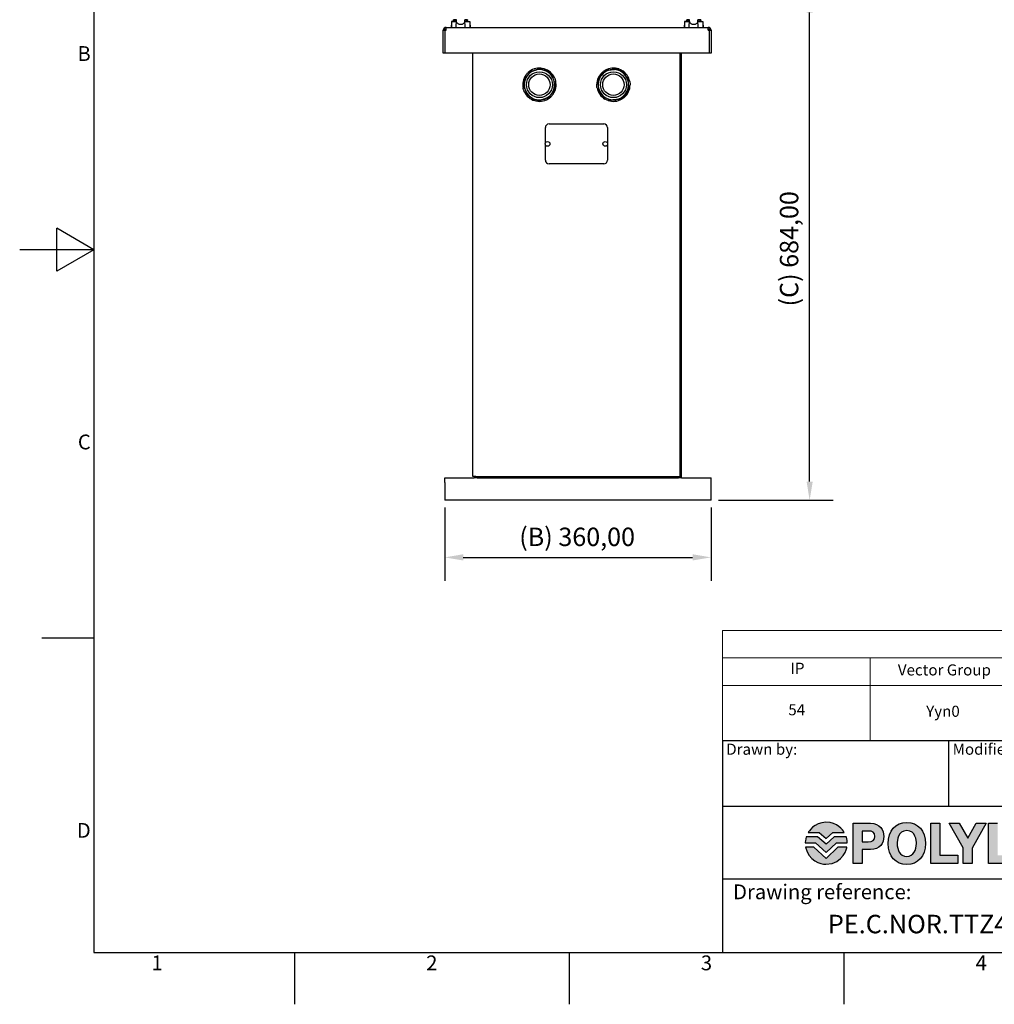
# Model space of a CAD drawing. Units: millimetres. Extents: x 0 to 2970, y 0 to 2100.
# Drawn here: x 0 to 1317, y 30 to 1361 of the extents above; entities that cross this region are included whole.
import ezdxf
from ezdxf.enums import TextEntityAlignment as Align

# ---------------------------------------------------------------- set-up
doc = ezdxf.new("R2018")
doc.units = ezdxf.units.MM
doc.header["$LTSCALE"] = 10
for name, color, linetype, lineweight, true_color in [('Dimensions(ISO)', 156, 'Continuous', 18, 0x004080), ('Sombreado', 179, 'Continuous', 9, 0x1e1e47), ('Symbols(ISO)', 156, 'Continuous', 18, 0x004080)]:
    doc.layers.add(name, color=color, linetype=linetype, lineweight=lineweight, true_color=true_color)
for name, color, linetype, lineweight in [('Geometría del boceto(ISO)', 7, 'Continuous', 25), ('LAYER_1', 7, 'Continuous', 25), ('Visible Edges(ISO)', 7, 'Continuous', 25)]:
    doc.layers.add(name, color=color, linetype=linetype, lineweight=lineweight)
doc.styles.add('Cotas de modelo (ISO)', font='arial.ttf')
doc.styles.add('Current-ISO', font='arial.ttf')
doc.styles.add('Estilo de texto102', font='arial.ttf')
doc.styles.add('Estilo de texto28', font='arial.ttf')
doc.styles.add('Estilo de texto29', font='arial.ttf')
doc.styles.add('Estilo de texto40', font='arial.ttf')
doc.styles.add('Estilo de texto97', font='arial.ttf')
doc.styles.get("Standard").update_dxf_attribs({"font": 'arial.ttf'})
doc.styles.add('Texto notas y aclaraciones (ISO)', font='arial.ttf')
doc.dimstyles.new('Cotas normal (ISO) Medianas', dxfattribs={"dimscale": 10, "dimtxt": 2.5, "dimasz": 2.5, "dimexe": 3.175, "dimexo": 1, "dimgap": 0.762, "dimtad": 1, "dimrnd": 1e-08, "dimzin": 0, "dimtxsty": 'Standard', "dimcen": 0.09, "dimdle": 10, "dimclrd": 156, "dimclre": 156, "dimclrt": 156, "dimazin": 0, "dimtfac": 0.8, "dimtmove": 0, "dimatfit": 3, "dimfxl": 1, "dimtolj": 1, "dimtzin": 0, "dimlwd": 25, "dimlwe": 25, "dimarcsym": 0})

# ---------------------------------------------------------------- blocks, each defined once
blk = doc.blocks.new('Marcos MARCO POLYLUX')
at = {"layer": 'Geometría del boceto(ISO)'}
for p, q in [((10, 200), (10, 10)), ((5, 102.11), (5, 107.89)), ((10, 105), (5, 107.89)), ((10, 105), (0, 105)), ((10, 105), (5, 102.11)), ((10, 52.5), (3, 52.5)), ((10, 10), (287, 10)), ((37.12, 10), (37.12, 3)), ((74.25, 10), (74.25, 3)), ((111.38, 10), (111.38, 3))]:
    blk.add_line(p, q, dxfattribs=at)
at = {"layer": 'Symbols(ISO)', "color": 156, "true_color": 0x004080, "char_height": 2, "style": 'Texto notas y aclaraciones (ISO)'}
for s, insert, attachment_point in [('B', (9.6, 131.25), 6), ('C', (9.6, 78.75), 6), ('D', (9.6, 26.25), 6), ('1', (18.56, 9.6), 2), ('2', (55.69, 9.6), 2), ('3', (92.81, 9.6), 2), ('4', (129.94, 9.6), 2)]:
    blk.add_mtext(s, dxfattribs=dict(at, insert=insert, attachment_point=attachment_point))
blk = doc.blocks.new('Cajetines ISO POLYLUX')
at = {"layer": 'Sombreado', "true_color": 0xe30613}
h = blk.add_hatch(color=12, dxfattribs=at)
edge = h.paths.add_edge_path()
edge.add_spline(control_points=[(94.43, 116.34), (94.23, 116.63), (93.55, 117.7), (91.95, 117.7)], knot_values=[0, 0, 0, 0, 1, 1, 1, 1], degree=3, periodic=0)
edge.add_spline(control_points=[(91.95, 117.7), (90.35, 117.7), (89.57, 116.34), (89.57, 116.34)], knot_values=[0, 0, 0, 0, 1, 1, 1, 1], degree=3, periodic=0)
edge.add_line((89.57, 116.34), (91.03, 116.34))
edge.add_line((91.03, 116.34), (92, 115.52))
edge.add_line((92, 115.52), (92.87, 116.34))
edge.add_line((92.87, 116.34), (94.43, 116.34))
h = blk.add_hatch(color=12, dxfattribs=at)
edge = h.paths.add_edge_path(flags=0)
edge.add_line((97.66, 115.05), (96.86, 115.05))
edge.add_line((96.86, 115.05), (96.86, 116.52))
edge.add_line((96.86, 116.52), (97.66, 116.52))
edge.add_spline(control_points=[(97.66, 116.52), (98.3, 116.52), (98.56, 116.31), (98.56, 115.79)], knot_values=[-1, -1, -1, -1, 0, 0, 0, 0], degree=3, periodic=0)
edge.add_spline(control_points=[(98.56, 115.79), (98.56, 115.27), (98.3, 115.05), (97.66, 115.05)], knot_values=[-1, -1, -1, -1, 0, 0, 0, 0], degree=3, periodic=0)
edge = h.paths.add_edge_path()
edge.add_spline(control_points=[(99.76, 115.79), (99.76, 114.93), (99.29, 114.01), (97.96, 114.01)], knot_values=[0, 0, 0, 0, 1, 1, 1, 1], degree=3, periodic=0)
edge.add_line((97.96, 114.01), (96.86, 114.01))
edge.add_line((96.86, 114.01), (96.86, 112.11))
edge.add_line((96.86, 112.11), (95.63, 112.11))
edge.add_line((95.63, 112.11), (95.63, 117.56))
edge.add_line((95.63, 117.56), (97.96, 117.56))
edge.add_spline(control_points=[(97.96, 117.56), (99.29, 117.56), (99.76, 116.64), (99.76, 115.79)], knot_values=[0, 0, 0, 0, 1, 1, 1, 1], degree=3, periodic=0)
h = blk.add_hatch(color=12, dxfattribs=at)
edge = h.paths.add_edge_path(flags=0)
edge.add_spline(control_points=[(102.88, 116.57), (104.08, 116.57), (104.18, 115.22), (104.18, 114.81)], knot_values=[-1, -1, -1, -1, 0, 0, 0, 0], degree=3, periodic=0)
edge.add_spline(control_points=[(104.18, 114.81), (104.18, 113.98), (103.84, 113.09), (102.88, 113.09)], knot_values=[-1, -1, -1, -1, 0, 0, 0, 0], degree=3, periodic=0)
edge.add_spline(control_points=[(102.88, 113.09), (101.92, 113.09), (101.58, 113.98), (101.58, 114.81)], knot_values=[-1, -1, -1, -1, 0, 0, 0, 0], degree=3, periodic=0)
edge.add_spline(control_points=[(101.58, 114.81), (101.58, 115.22), (101.67, 116.57), (102.88, 116.57)], knot_values=[-1, -1, -1, -1, 0, 0, 0, 0], degree=3, periodic=0)
edge = h.paths.add_edge_path()
edge.add_spline(control_points=[(100.35, 114.81), (100.35, 116.53), (101.37, 117.69), (102.88, 117.69)], knot_values=[0, 0, 0, 0, 1, 1, 1, 1], degree=3, periodic=0)
edge.add_spline(control_points=[(102.88, 117.69), (104.39, 117.69), (105.41, 116.53), (105.41, 114.81)], knot_values=[0, 0, 0, 0, 1, 1, 1, 1], degree=3, periodic=0)
edge.add_spline(control_points=[(105.41, 114.81), (105.41, 113.14), (104.37, 111.98), (102.88, 111.98)], knot_values=[0, 0, 0, 0, 1, 1, 1, 1], degree=3, periodic=0)
edge.add_spline(control_points=[(102.88, 111.98), (101.39, 111.98), (100.35, 113.14), (100.35, 114.81)], knot_values=[0, 0, 0, 0, 1, 1, 1, 1], degree=3, periodic=0)
for points in [[(106.12, 117.58), (107.35, 117.58), (107.35, 113.24), (109.79, 113.24), (109.79, 112.12), (106.12, 112.12)], [(110.49, 114.24), (108.59, 117.58), (109.98, 117.58), (111.12, 115.54), (112.25, 117.58), (113.62, 117.58), (111.72, 114.21), (111.72, 112.12), (110.49, 112.12)], [(113.93, 117.58), (115.16, 117.58), (115.16, 113.24), (117.6, 113.24), (117.6, 112.12), (113.93, 112.12)]]:
    blk.add_hatch(color=12, dxfattribs=at).paths.add_polyline_path(points)
h = blk.add_hatch(color=12, dxfattribs=at)
edge = h.paths.add_edge_path()
edge.add_spline(control_points=[(89.3, 115.74), (89.16, 115.38), (89.16, 114.93), (89.16, 114.93)], knot_values=[0, 0, 0, 0, 1, 1, 1, 1], degree=3, periodic=0)
edge.add_line((89.16, 114.93), (90.54, 114.93))
edge.add_line((90.54, 114.93), (92, 113.63))
edge.add_line((92, 113.63), (93.36, 114.93))
edge.add_line((93.36, 114.93), (94.84, 114.93))
edge.add_spline(control_points=[(94.84, 114.93), (94.85, 115.33), (94.7, 115.74), (94.7, 115.74)], knot_values=[0, 0, 0, 0, 1, 1, 1, 1], degree=3, periodic=0)
edge.add_line((94.7, 115.74), (93.08, 115.74))
edge.add_line((93.08, 115.74), (92, 114.72))
edge.add_line((92, 114.72), (90.81, 115.74))
edge.add_line((90.81, 115.74), (89.3, 115.74))
h = blk.add_hatch(color=12, dxfattribs=at)
edge = h.paths.add_edge_path()
edge.add_spline(control_points=[(89.21, 114.34), (89.61, 112.52), (91.2, 112.01), (91.94, 112.03)], knot_values=[0, 0, 0, 0, 1, 1, 1, 1], degree=3, periodic=0)
edge.add_spline(control_points=[(91.94, 112.03), (94.43, 112.08), (94.79, 114.34), (94.79, 114.34)], knot_values=[0, 0, 0, 0, 1, 1, 1, 1], degree=3, periodic=0)
edge.add_line((94.79, 114.34), (93.58, 114.34))
edge.add_line((93.58, 114.34), (92, 112.82))
edge.add_line((92, 112.82), (90.32, 114.34))
edge.add_line((90.32, 114.34), (89.21, 114.34))
at = {"layer": 'LAYER_1', "color": 12, "true_color": 0xe30613}
for p, q in [((95.63, 112.11), (95.63, 117.56)), ((95.63, 117.56), (97.96, 117.56)), ((106.12, 112.12), (106.12, 117.58)), ((106.12, 117.58), (107.35, 117.58)), ((107.35, 117.58), (107.35, 113.24)), ((110.49, 114.24), (108.59, 117.58)), ((108.59, 117.58), (109.98, 117.58)), ((109.98, 117.58), (111.12, 115.54)), ((111.12, 115.54), (112.25, 117.58)), ((113.62, 117.58), (111.72, 114.21)), ((112.25, 117.58), (113.62, 117.58)), ((113.93, 112.12), (113.93, 117.58)), ((113.93, 117.58), (115.16, 117.58)), ((89.57, 116.34), (91.03, 116.34)), ((91.03, 116.34), (92, 115.52)), ((92, 115.52), (92.87, 116.34)), ((92.87, 116.34), (94.43, 116.34)), ((97.66, 116.52), (96.86, 116.52)), ((96.86, 116.52), (96.86, 115.05)), ((89.16, 114.93), (90.54, 114.93)), ((90.81, 115.74), (89.3, 115.74)), ((90.54, 114.93), (92, 113.63)), ((92, 114.72), (90.81, 115.74)), ((93.08, 115.74), (92, 114.72)), ((92, 113.63), (93.36, 114.93)), ((94.7, 115.74), (93.08, 115.74)), ((93.36, 114.93), (94.84, 114.93)), ((96.86, 115.05), (97.66, 115.05)), ((90.32, 114.34), (89.21, 114.34)), ((92, 112.82), (90.32, 114.34)), ((93.58, 114.34), (92, 112.82)), ((94.79, 114.34), (93.58, 114.34)), ((97.96, 114.01), (96.86, 114.01)), ((96.86, 114.01), (96.86, 112.11)), ((107.35, 113.24), (109.79, 113.24)), ((109.79, 113.24), (109.79, 112.12)), ((110.49, 112.12), (110.49, 114.24)), ((111.72, 114.21), (111.72, 112.12)), ((96.86, 112.11), (95.63, 112.11)), ((109.79, 112.12), (106.12, 112.12)), ((111.72, 112.12), (110.49, 112.12)), ((117.6, 112.12), (113.93, 112.12))]:
    blk.add_line(p, q, dxfattribs=at)
for points in [[(91.95, 117.7), (90.35, 117.7), (89.57, 116.34), (89.57, 116.34)], [(94.43, 116.34), (94.23, 116.63), (93.55, 117.7), (91.95, 117.7)], [(97.96, 117.56), (99.29, 117.56), (99.76, 116.64), (99.76, 115.79)], [(100.35, 114.81), (100.35, 116.53), (101.37, 117.69), (102.88, 117.69)], [(102.88, 117.69), (104.39, 117.69), (105.41, 116.53), (105.41, 114.81)], [(98.56, 115.79), (98.56, 116.31), (98.3, 116.52), (97.66, 116.52)], [(97.66, 115.05), (98.3, 115.05), (98.56, 115.27), (98.56, 115.79)], [(99.76, 115.79), (99.76, 114.93), (99.29, 114.01), (97.96, 114.01)], [(102.88, 116.57), (101.67, 116.57), (101.58, 115.22), (101.58, 114.81)], [(104.18, 114.81), (104.18, 115.22), (104.08, 116.57), (102.88, 116.57)], [(89.3, 115.74), (89.16, 115.38), (89.16, 114.93), (89.16, 114.93)], [(94.84, 114.93), (94.85, 115.33), (94.7, 115.74), (94.7, 115.74)], [(102.88, 111.98), (101.39, 111.98), (100.35, 113.14), (100.35, 114.81)], [(101.58, 114.81), (101.58, 113.98), (101.92, 113.09), (102.88, 113.09)], [(105.41, 114.81), (105.41, 113.14), (104.37, 111.98), (102.88, 111.98)], [(102.88, 113.09), (103.84, 113.09), (104.18, 113.98), (104.18, 114.81)], [(89.21, 114.34), (89.61, 112.52), (91.2, 112.01), (91.94, 112.03)], [(91.94, 112.03), (94.43, 112.08), (94.79, 114.34), (94.79, 114.34)]]:
    blk.add_open_spline(points, degree=3, dxfattribs=at)
at = {"layer": 'Visible Edges(ISO)'}
for p, q in [((270, 128.73), (77.98, 128.73)), ((77.98, 128.73), (77.98, 100.1)), ((108.58, 119.9), (108.58, 128.73)), ((77.98, 119.9), (270, 119.9)), ((270, 110), (77.98, 110)), ((77.98, 100.1), (270, 100.1))]:
    blk.add_line(p, q, dxfattribs=at)
at = {"layer": 'Symbols(ISO)', "color": 7, "attachment_point": 1, "style": 'Current-ISO'}
for s, insert, char_height, width in [('\\fArial|b0|i0;\\H1.5000;Drawn by:', (78.48, 128.33), 1.5, 29.4622), ('\\fArial|b0|i0;\\H1.5000;Modified by:', (109.08, 128.33), 1.5, 27.6925), ('\\fArial|b0|i0;\\H2.0000;Drawing reference:', (79.41, 109.3), 2, 27.6925)]:
    blk.add_mtext(s, dxfattribs=dict(at, insert=insert, char_height=char_height, width=width))
at = {"layer": 'Symbols(ISO)', "color": 7, "style": 'Estilo de texto29'}
for tag, p in [('Surface_treatment', (232.21, 125.1)), ('D._Técnico', (210.67, 108.94)), ('D._Fábrica', (231.68, 108.92)), ('D._Comercial', (210.67, 104.13)), ('D._Compras', (232.14, 104.18))]:
    blk.add_attdef(tag, text='', height=2, dxfattribs=at).set_placement(p, align=Align.TOP_CENTER)
at = {"layer": 'Symbols(ISO)', "color": 7}
for tag, height, style, p in [('MASA\\P3;', 2, 'Texto notas y aclaraciones (ISO)', (250.93, 124.09)), ('Valid', 2, 'Estilo de texto29', (265.24, 124.39)), ('MATERIAL', 2, 'Texto notas y aclaraciones (ISO)', (209.43, 123.91)), ('Description', 2.5, 'Estilo de texto28', (177.91, 114.37)), ('PART_NUMBER', 2.5, 'Estilo de texto28', (107.76, 103.62)), ('ERP_reference', 2.5, 'Estilo de texto28', (159.14, 103.6)), ('PROVEEDOR', 1.5, 'Estilo de texto40', (189.74, 104.87)), ('Escala_de_vista_inicial', 2, 'Estilo de texto29', (250.97, 103.35))]:
    blk.add_attdef(tag, text='', height=height, dxfattribs=dict(at, style=style)).set_placement(p, align=Align.MIDDLE_CENTER)
for tag, height, style, p in [('NOMBRE_DE_ARCHIVO_Y_RUTA', 0.3, 'Estilo de texto102', (243.87, 116.84)), ('Number_of_sheets', 2.5, 'Estilo de texto28', (265.95, 105.51))]:
    blk.add_attdef(tag, text='', height=height, dxfattribs=dict(at, style=style)).set_placement(p, align=Align.TOP_LEFT)
at = {"layer": 'Symbols(ISO)', "color": 7, "style": 'Texto notas y aclaraciones (ISO)'}
blk.add_attdef('Unidades', text='', height=2, dxfattribs=at).set_placement((235.31, 114.12), align=Align.MIDDLE_LEFT)
at = {"layer": 'Symbols(ISO)', "color": 7, "style": 'Estilo de texto97'}
blk.add_attdef('Sheet_number', text='', height=2.49, dxfattribs=at).set_placement((263.78, 105.5), align=Align.TOP_RIGHT)
blk = doc.blocks.new('*D23')
at = {"layer": 'Defpoints', "color": 0, "linetype": 'Continuous', "transparency": 16777216}
for p in [(574.3, 711.5), (934.3, 711.5), (934.3, 634.1)]:
    blk.add_point(p, dxfattribs=at)
at = {"layer": 'Dimensions(ISO)', "color": 156, "linetype": 'Continuous', "lineweight": 25, "true_color": 0x004080, "transparency": 16777216}
for p, q in [((574.3, 701.5), (574.3, 602.3)), ((934.3, 701.5), (934.3, 602.3)), ((599.3, 634.1), (909.3, 634.1))]:
    blk.add_line(p, q, dxfattribs=at)
at = {"layer": 'Dimensions(ISO)', "color": 156, "linetype": 'Continuous', "true_color": 0x004080, "transparency": 16777216}
for points in [[(599.3, 638.3), (599.3, 629.9), (574.3, 634.1)], [(909.3, 638.3), (909.3, 629.9), (934.3, 634.1)]]:
    blk.add_solid(points, dxfattribs=at)
at = {"layer": 'Dimensions(ISO)', "color": 156, "linetype": 'Continuous', "lineweight": 25, "true_color": 0x004080, "transparency": 16777216, "insert": (675.1, 674.3), "char_height": 25, "attachment_point": 1}
blk.add_mtext('\\A1;\\fArial|b0|i0;\\H24.8731;(B) 360,00', dxfattribs=at)
blk = doc.blocks.new('*D27')
at = {"layer": 'Defpoints', "color": 0, "linetype": 'Continuous', "transparency": 16777216}
for p in [(910.8, 1395.5), (1067.5, 1395.5), (934.3, 711.5)]:
    blk.add_point(p, dxfattribs=at)
at = {"layer": 'Dimensions(ISO)', "color": 156, "linetype": 'Continuous', "lineweight": 25, "true_color": 0x004080, "transparency": 16777216}
for p, q in [((920.8, 1395.5), (1099.3, 1395.5)), ((1067.5, 736.5), (1067.5, 1370.5)), ((944.3, 711.5), (1099.3, 711.5))]:
    blk.add_line(p, q, dxfattribs=at)
at = {"layer": 'Dimensions(ISO)', "color": 156, "linetype": 'Continuous', "true_color": 0x004080, "transparency": 16777216}
for points in [[(1063.4, 1370.5), (1071.7, 1370.5), (1067.5, 1395.5)], [(1063.4, 736.5), (1071.7, 736.5), (1067.5, 711.5)]]:
    blk.add_solid(points, dxfattribs=at)
at = {"layer": 'Dimensions(ISO)', "color": 156, "linetype": 'Continuous', "lineweight": 25, "true_color": 0x004080, "transparency": 16777216, "insert": (1027.3, 973.3), "char_height": 25, "attachment_point": 1, "rotation": 90}
blk.add_mtext('\\A1;\\fArial|b0|i0;\\H24.8731;(C) 684,00', dxfattribs=at)
blk = doc.blocks.new('Tabla1')
at = {"layer": 'Symbols(ISO)'}
for p, q in [((94.98, 53.53), (287, 53.53)), ((94.98, 53.53), (94.98, 49.81)), ((94.98, 49.81), (287, 49.81)), ((94.98, 49.81), (94.98, 46.09)), ((114.92, 49.81), (114.92, 46.09)), ((94.98, 46.09), (287, 46.09)), ((94.98, 46.09), (94.98, 38.63)), ((114.92, 46.09), (114.92, 38.63)), ((94.98, 38.63), (287, 38.63))]:
    blk.add_line(p, q, dxfattribs=at)
at = {"layer": 'Symbols(ISO)', "char_height": 1.5, "attachment_point": 7, "style": 'Cotas de modelo (ISO)'}
for s, insert in [('IP', (104.16, 47.2)), ('Vector Group', (118.67, 46.98)), ('54', (103.87, 41.6)), ('Yyn0', (122.5, 41.39))]:
    blk.add_mtext(s, dxfattribs=dict(at, insert=insert))

msp = doc.modelspace()

# ---------------------------------------------------------------- linework, layer by layer
at = {"layer": 'Visible Edges(ISO)'}
for p, q in [((590.073, 1359.499), (583.348, 1358.497)), ((583.348, 1358.497), (590.048, 1358.497)), ((583.348, 1358.497), (583.348, 1350.497)), ((590.105, 1360.797), (586.346, 1360.797)), ((586.346, 1358.943), (586.346, 1359.948)), ((589.848, 1350.497), (590.107, 1360.874)), ((601.848, 1350.497), (601.589, 1360.874)), ((605.346, 1360.797), (601.591, 1360.797)), ((601.623, 1359.499), (608.348, 1358.497)), ((601.648, 1358.497), (608.348, 1358.497)), ((605.346, 1358.944), (605.346, 1359.948)), ((608.348, 1358.497), (608.348, 1350.497)), ((905.073, 1359.499), (898.348, 1358.497)), ((898.348, 1358.497), (905.048, 1358.497)), ((898.348, 1358.497), (898.348, 1350.497)), ((905.105, 1360.797), (901.348, 1360.797)), ((901.348, 1358.944), (901.348, 1359.948)), ((904.848, 1350.497), (905.107, 1360.874)), ((916.848, 1350.497), (916.589, 1360.874)), ((920.348, 1360.797), (916.591, 1360.797)), ((916.623, 1359.499), (923.348, 1358.497)), ((916.648, 1358.497), (923.348, 1358.497)), ((920.348, 1358.944), (920.348, 1359.948)), ((923.348, 1358.497), (923.348, 1350.497)), ((572.347, 1346.497), (574.347, 1346.497)), ((572.347, 1315.497), (572.347, 1346.497)), ((574.347, 1346.497), (574.347, 1315.497)), ((574.347, 1346.497), (576.347, 1346.497)), ((576.347, 1346.497), (576.347, 1350.497)), ((576.347, 1350.497), (930.347, 1350.497)), ((583.348, 1353.297), (583.146, 1353.297)), ((583.146, 1353.297), (583.146, 1350.497)), ((596.648, 1354.289), (595.048, 1354.289)), ((608.546, 1353.297), (608.348, 1353.297)), ((608.546, 1353.297), (608.546, 1350.497)), ((898.348, 1353.297), (898.148, 1353.297)), ((898.148, 1353.297), (898.148, 1350.497)), ((911.648, 1354.289), (910.048, 1354.289)), ((923.548, 1353.297), (923.348, 1353.297)), ((923.548, 1353.297), (923.548, 1350.497)), ((930.347, 1346.497), (930.347, 1350.497)), ((930.347, 1346.497), (932.247, 1346.497)), ((932.247, 1315.497), (932.247, 1346.497)), ((932.347, 1346.497), (934.347, 1346.497)), ((932.347, 1315.497), (932.347, 1346.497)), ((934.347, 1346.497), (934.347, 1315.497)), ((574.347, 1315.497), (572.347, 1315.497)), ((932.247, 1315.497), (574.347, 1315.497)), ((612.348, 743.497), (612.348, 1315.497)), ((892.348, 1315.497), (892.348, 743.497)), ((892.348, 743.497), (892.348, 1315.497)), ((894.348, 743.497), (894.348, 1315.497)), ((934.347, 1315.497), (932.347, 1315.497)), ((695.263, 1292.25), (696.031, 1292.514)), ((682.046, 1276.043), (682.379, 1277.76)), ((818.868, 1285.159), (819.334, 1284.501)), ((821.349, 1265.225), (820.619, 1263.636)), ((689.182, 1257.265), (688.573, 1257.794)), ((804.667, 1252.613), (803.858, 1252.538)), ((710.348, 1194.11), (710.348, 1214.997)), ((715.348, 1219.997), (789.348, 1219.997)), ((794.348, 1214.997), (794.348, 1194.11)), ((710.348, 1170.997), (710.348, 1191.883)), ((794.348, 1191.883), (794.348, 1170.997)), ((789.348, 1165.997), (715.348, 1165.997)), ((574.348, 735.497), (574.348, 741.497)), ((574.348, 741.497), (614.348, 741.497)), ((574.348, 735.497), (574.348, 711.497)), ((616.348, 743.497), (612.348, 743.497)), ((614.348, 743.497), (614.348, 741.497)), ((618.348, 741.497), (614.348, 741.497)), ((616.348, 743.497), (892.348, 743.497)), ((618.348, 743.497), (890.348, 743.497)), ((618.348, 741.497), (890.348, 741.497)), ((894.348, 741.497), (890.348, 741.497)), ((892.348, 743.497), (894.348, 743.497)), ((894.348, 741.497), (894.348, 743.497)), ((894.348, 741.497), (934.348, 741.497)), ((934.348, 735.497), (934.348, 741.497)), ((934.348, 711.497), (934.348, 735.497)), ((934.348, 711.497), (574.348, 711.497))]:
    msp.add_line(p, q, dxfattribs=at)
for centre, radius in [((702.348, 1272.997), 17.5), ((702.348, 1272.997), 14.5), ((802.348, 1272.997), 17.5), ((802.348, 1272.997), 14.5), ((713.348, 1192.997), 3.2), ((791.348, 1192.997), 3.2)]:
    msp.add_circle(centre, radius, dxfattribs=at)
for centre, radius, start, end in [((576.347, 1346.497), 4, 90, 180), ((576.347, 1346.497), 2, 90, 180), ((930.347, 1346.497), 4, 0, 90), ((930.347, 1346.497), 2, 0, 90), ((702.348, 1272.997), 20.5, 78.983195, 258.901214), ((702.319, 1273.002), 20.5, 110.132558, 166.58004), ((702.348, 1272.997), 22.5, 84.722843, 133.272148), ((702.319, 1273.002), 20.5, 78.901214, 107.862433), ((702.348, 1272.997), 20.5, 258.901214, 78.983195), ((702.348, 1272.997), 22.5, 24.695198, 73.244502), ((802.348, 1272.997), 20.5, 65.18954, 245.271521), ((802.348, 1272.997), 22.5, 71.059646, 119.60895), ((802.348, 1272.997), 20.5, 245.271521, 65.18954), ((802.375, 1272.985), 20.5, 36.433464, 65.271521), ((802.348, 1272.997), 22.5, 11.032, 59.581305), ((702.348, 1272.997), 22.5, 144.750489, 193.299793), ((702.348, 1272.997), 22.5, 324.667553, 13.216857), ((802.348, 1272.997), 22.5, 130.955878, 179.505183), ((802.375, 1272.985), 20.5, 337.758567, 34.179841), ((702.319, 1273.002), 20.5, 171.470241, 227.891515), ((802.348, 1272.997), 22.5, 190.983524, 239.532828), ((802.348, 1272.997), 22.5, 311.038814, 359.588119), ((702.348, 1272.997), 22.5, 204.743674, 253.292979), ((702.319, 1273.002), 20.5, 230.145138, 258.983195), ((702.348, 1272.997), 22.5, 264.77132, 313.320624), ((802.375, 1272.985), 20.5, 245.18954, 274.150759), ((802.348, 1272.997), 22.5, 251.011169, 299.560474), ((802.375, 1272.985), 20.5, 276.420884, 332.868366), ((715.348, 1214.997), 5, 90, 180), ((789.348, 1214.997), 5, 0, 90), ((715.348, 1170.997), 5, 180, 270), ((789.348, 1170.997), 5, 270, 0)]:
    msp.add_arc(centre, radius, start, end, dxfattribs=at)
for points, weights in [([(586.346, 1359.948), (586.346, 1360.797), (586.346, 1360.797)], [1, 1.0379548493, 1]), ([(590.104, 1360.757), (588.353, 1360.617), (586.346, 1359.948)], [1.01292996804, 1.02969027451, 1]), ([(605.346, 1359.948), (603.341, 1360.617), (601.592, 1360.757)], [1, 1.02965684569, 1.01296765063]), ([(605.346, 1360.797), (605.346, 1360.797), (605.346, 1359.948)], [1, 1.0379548493, 1]), ([(901.348, 1359.948), (901.348, 1360.797), (901.348, 1360.797)], [1, 1.0379548493, 1]), ([(905.104, 1360.757), (903.354, 1360.617), (901.348, 1359.948)], [1.01294882412, 1.02967356005, 1]), ([(920.348, 1359.948), (918.342, 1360.617), (916.592, 1360.757)], [1, 1.02967356005, 1.01294882412]), ([(920.348, 1360.797), (920.348, 1360.797), (920.348, 1359.948)], [1, 1.0379548493, 1]), ([(686.925, 1289.379), (691.286, 1290.881), (695.263, 1292.25)], [1.04745179507, 1.04570243822, 1]), ([(696.031, 1292.514), (700.03, 1293.891), (704.417, 1295.401)], [1, 1.04595432642, 1.04746974303]), ([(708.835, 1294.542), (715.809, 1288.472), (722.79, 1282.397)], [1.15240690984, 1.26371978011, 1.15184796811]), ([(791.231, 1292.559), (800.445, 1293.419), (809.651, 1294.279)], [1.15184671371, 1.26371739113, 1.15240491109]), ([(813.74, 1292.4), (816.423, 1288.611), (818.868, 1285.159)], [1.04748591017, 1.04597797442, 1]), ([(682.379, 1277.76), (683.14, 1281.683), (683.973, 1285.982)], [1, 1.04220217254, 1.04492651887]), ([(724.252, 1278.141), (722.478, 1269.063), (720.704, 1259.985)], [1.15171781916, 1.26311830758, 1.15171781916]), ([(779.849, 1273.191), (783.724, 1281.59), (787.6, 1289.989)], [1.15171781916, 1.26311830758, 1.15171781916]), ([(819.334, 1284.501), (821.766, 1281.067), (824.432, 1277.302)], [1, 1.04572570971, 1.04746802447]), ([(680.451, 1267.821), (681.285, 1272.121), (682.046, 1276.043)], [1.04492657182, 1.04220258271, 1]), ([(790.94, 1253.604), (785.602, 1261.153), (780.26, 1268.71)], [1.15240690984, 1.26371978011, 1.15184796811]), ([(824.847, 1272.835), (823.018, 1268.855), (821.349, 1265.225)], [1.04492657182, 1.04220258271, 1]), ([(688.573, 1257.794), (685.397, 1260.554), (681.914, 1263.579)], [1, 1.04572570971, 1.04746802447]), ([(695.88, 1251.447), (692.375, 1254.491), (689.182, 1257.265)], [1.04748591017, 1.04597797442, 1]), ([(717.785, 1256.627), (709.037, 1253.608), (700.298, 1250.59)], [1.15184671371, 1.26371739113, 1.15240491109]), ([(803.858, 1252.538), (799.648, 1252.149), (795.027, 1251.721)], [1, 1.04595432642, 1.04746974303]), ([(813.448, 1253.425), (808.856, 1253.001), (804.667, 1252.613)], [1.04745179507, 1.04570243822, 1]), ([(820.619, 1263.636), (818.95, 1260.006), (817.121, 1256.026)], [1, 1.04220217254, 1.04492651887])]:
    msp.add_rational_spline(points, weights, degree=2, dxfattribs=at)
for points, knots in [([(595.048, 1354.289), (594.502, 1354.289), (593.965, 1354.396), (592.918, 1354.822), (592.43, 1355.147), (591.508, 1356.025), (591.113, 1356.595), (590.558, 1357.759), (590.377, 1358.335), (590.137, 1359.565), (590.091, 1360.22), (590.107, 1360.874)], [0, 0, 0, 0, 0.163797623, 0.163797623, 0.338820061, 0.338820061, 0.54455366, 0.54455366, 0.723229216, 0.723229216, 0.917615634, 0.917615634, 0.917615634, 0.917615634]), ([(601.589, 1360.874), (601.619, 1359.663), (601.43, 1358.603), (600.793, 1356.93), (600.377, 1356.268), (599.447, 1355.283), (598.938, 1354.911), (598.094, 1354.536), (597.811, 1354.443), (597.234, 1354.32), (596.942, 1354.289), (596.648, 1354.289)], [0, 0, 0, 0, 0.36332612, 0.36332612, 0.68087157, 0.68087157, 0.95543396, 0.95543396, 1.08566273, 1.08566273, 1.21434808, 1.21434808, 1.21434808, 1.21434808]), ([(910.048, 1354.289), (909.502, 1354.289), (908.965, 1354.396), (907.918, 1354.822), (907.43, 1355.147), (906.508, 1356.025), (906.113, 1356.595), (905.558, 1357.759), (905.377, 1358.335), (905.137, 1359.565), (905.091, 1360.22), (905.107, 1360.874)], [0, 0, 0, 0, 0.163797623, 0.163797623, 0.338820061, 0.338820061, 0.54455366, 0.54455366, 0.723229216, 0.723229216, 0.917615634, 0.917615634, 0.917615634, 0.917615634]), ([(916.589, 1360.874), (916.619, 1359.663), (916.43, 1358.603), (915.793, 1356.93), (915.377, 1356.268), (914.447, 1355.283), (913.938, 1354.911), (913.094, 1354.536), (912.811, 1354.443), (912.234, 1354.32), (911.942, 1354.289), (911.648, 1354.289)], [0, 0, 0, 0, 0.36332612, 0.36332612, 0.68087157, 0.68087157, 0.95543396, 0.95543396, 1.08566273, 1.08566273, 1.21434808, 1.21434808, 1.21434808, 1.21434808]), ([(704.417, 1295.401), (705.171, 1295.332), (705.913, 1295.225), (707.365, 1294.943), (708.101, 1294.762), (708.835, 1294.542)], [6.553906954, 6.553906954, 6.553906954, 6.553906954, 6.774471183, 6.774471183, 6.997575374, 6.997575374, 6.997575374, 6.997575374]), ([(787.6, 1289.989), (788.561, 1290.823), (789.593, 1291.574), (790.854, 1292.34), (791.042, 1292.451), (791.231, 1292.559)], [11.080836285, 11.080836285, 11.080836285, 11.080836285, 11.44047615, 11.44047615, 11.50311356, 11.50311356, 11.50311356, 11.50311356]), ([(809.651, 1294.279), (810.392, 1294.024), (811.111, 1293.734), (811.801, 1293.415), (812.453, 1293.113), (813.102, 1292.774), (813.74, 1292.4)], [-0.228112297, -0.228112297, -0.228112297, -0.228112297, 0, 0, 0, 0.215552341, 0.215552341, 0.215552341, 0.215552341]), ([(683.973, 1285.982), (684.708, 1287.022), (685.532, 1287.998), (686.586, 1289.055), (686.754, 1289.218), (686.925, 1289.379)], [4.29726839, 4.29726839, 4.29726839, 4.29726839, 4.656991536, 4.656991536, 4.724425988, 4.724425988, 4.724425988, 4.724425988]), ([(722.79, 1282.397), (722.888, 1282.184), (722.983, 1281.968), (723.564, 1280.593), (723.961, 1279.38), (724.252, 1278.141)], [8.8271326, 8.8271326, 8.8271326, 8.8271326, 8.89471712, 8.89471712, 9.254356985, 9.254356985, 9.254356985, 9.254356985]), ([(681.914, 1263.579), (681.808, 1263.808), (681.707, 1264.039), (681.13, 1265.41), (680.739, 1266.603), (680.451, 1267.821)], [2.045096668, 2.045096668, 2.045096668, 2.045096668, 2.117479646, 2.117479646, 2.471068915, 2.471068915, 2.471068915, 2.471068915]), ([(780.26, 1268.71), (780.215, 1268.941), (780.174, 1269.173), (779.936, 1270.646), (779.838, 1271.918), (779.849, 1273.191)], [8.8271326, 8.8271326, 8.8271326, 8.8271326, 8.89471712, 8.89471712, 9.254356985, 9.254356985, 9.254356985, 9.254356985]), ([(824.432, 1277.302), (824.48, 1277.055), (824.525, 1276.807), (824.76, 1275.337), (824.856, 1274.087), (824.847, 1272.835)], [2.045096668, 2.045096668, 2.045096668, 2.045096668, 2.117479646, 2.117479646, 2.471068915, 2.471068915, 2.471068915, 2.471068915]), ([(700.298, 1250.59), (699.517, 1250.662), (698.75, 1250.773), (698.004, 1250.92), (697.299, 1251.059), (696.588, 1251.234), (695.88, 1251.447)], [-0.228112297, -0.228112297, -0.228112297, -0.228112297, 0, 0, 0, 0.215552341, 0.215552341, 0.215552341, 0.215552341]), ([(720.704, 1259.985), (719.968, 1258.946), (719.143, 1257.972), (718.1, 1256.929), (717.943, 1256.777), (717.785, 1256.627)], [11.080836285, 11.080836285, 11.080836285, 11.080836285, 11.44047615, 11.44047615, 11.50311356, 11.50311356, 11.50311356, 11.50311356]), ([(795.027, 1251.721), (794.311, 1251.968), (793.616, 1252.247), (792.272, 1252.865), (791.6, 1253.215), (790.94, 1253.604)], [6.553906954, 6.553906954, 6.553906954, 6.553906954, 6.774471183, 6.774471183, 6.997575374, 6.997575374, 6.997575374, 6.997575374]), ([(817.121, 1256.026), (816.16, 1255.19), (815.129, 1254.437), (813.855, 1253.66), (813.652, 1253.541), (813.448, 1253.425)], [4.29726839, 4.29726839, 4.29726839, 4.29726839, 4.656991536, 4.656991536, 4.724425988, 4.724425988, 4.724425988, 4.724425988])]:
    msp.add_open_spline(points, degree=3, knots=knots, dxfattribs=at)

# ---------------------------------------------------------------- block references
at = {"xscale": 10, "yscale": 10, "zscale": 10}
for name in ['Marcos MARCO POLYLUX', 'Tabla1']:
    msp.add_blockref(name, (0, 0), dxfattribs=at)
ref = msp.add_blockref('Cajetines ISO POLYLUX', (170, -900.963), dxfattribs=dict(xscale=10, yscale=10, zscale=10))
lines = msp.add_mtext('PE.C.NOR.TTZ4.V02', dxfattribs={"layer": 'Symbols(ISO)', "color": 7, "insert": (1247.551, 135.227), "char_height": 25, "width": 570.1688, "attachment_point": 5, "style": 'Estilo de texto28'})
ref.add_attrib('PART_NUMBER', '', (1247.551, 135.227)).embed_mtext(lines)

# ---------------------------------------------------------------- dimensions: what is measured, and where the dimension line sits
at = {"layer": 'Dimensions(ISO)', "color": 156, "linetype": 'Continuous', "lineweight": 25, "true_color": 0x004080}
for base, p1, p2, angle, text, picture, middle in [((1067.525, 1395.497), (934.348, 711.497), (910.848, 1395.497), 90, '\\fArial|b0|i0;\\H24.8731;(C) <>', '*D27', (1067.525, 1053.497)), ((934.348, 634.085), (574.348, 711.497), (934.348, 711.497), 180, '\\fArial|b0|i0;\\H24.8731;(B) <>', '*D23', (754.348, 634.085))]:
    dim = msp.add_linear_dim(base=base, p1=p1, p2=p2, angle=angle, text=text, dimstyle='Cotas normal (ISO) Medianas', override={"dimgap": 0.762, "dimdec": 2, "dimtol": 0, "dimlim": 0, "dimtp": 0, "dimtm": 0, "dimtdec": 2, "dimtofl": 0, "dimatfit": 1}, dxfattribs=at)
    dim.commit()
    dim.dimension.update_dxf_attribs({"geometry": picture, "text_midpoint": middle, "dimtype": 160})

doc.saveas('drawing.dxf')
